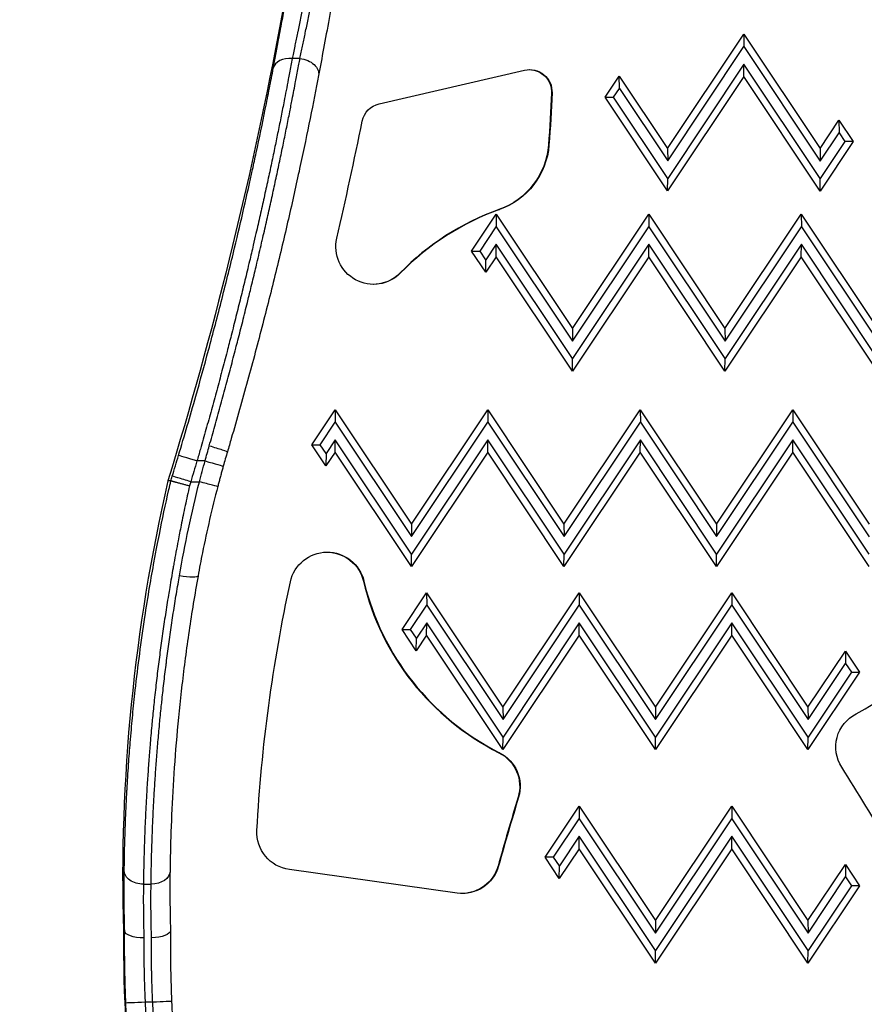
# Model space of a CAD drawing. Units: millimetres. Extents: x 1541 to 6141, y -529 to 1204.
# Drawn here: x 1746 to 1857, y 421 to 550 of the extents above; entities that cross this region are included whole.
import ezdxf

# ---------------------------------------------------------------- set-up
doc = ezdxf.new("R2010")
doc.units = ezdxf.units.MM
doc.header["$MEASUREMENT"] = 0
doc.styles.get("Standard").update_dxf_attribs({"font": 'arial.ttf'})
doc.dimstyles.get("Standard").update_dxf_attribs({"dimtxt": 0.18, "dimasz": 0.18, "dimexe": 0.18, "dimexo": 0.0625, "dimgap": 0.09, "dimtad": 0, "dimtih": 1, "dimtoh": 1, "dimdec": 4, "dimzin": 0, "dimdsep": 46, "dimtxsty": 'Standard', "dimcen": 0.09, "dimadec": 0, "dimazin": 0, "dimtfac": 1, "dimtdec": 4, "dimtofl": 0, "dimtmove": 0, "dimatfit": 3, "dimfxl": 1, "dimtolj": 1, "dimtzin": 0, "dimarcsym": 0})

# ---------------------------------------------------------------- blocks, each defined once
blk = doc.blocks.new('*D4')
at = {"color": 0, "lineweight": -2, "ltscale": 4, "transparency": 16777216}
for p, q in [((1689.74, 681.17), (1659.56, 681.17)), ((1659.74, 631.17), (1659.74, -462.86)), ((1689.74, -512.86), (1659.56, -512.86))]:
    blk.add_line(p, q, dxfattribs=at)
at = {"color": 0, "ltscale": 4, "transparency": 16777216}
for points in [[(1651.41, 631.17), (1668.08, 631.17), (1659.74, 681.17)], [(1651.41, -462.86), (1668.08, -462.86), (1659.74, -512.86)]]:
    blk.add_solid(points, dxfattribs=at)
at = {"layer": 'Defpoints', "color": 0, "ltscale": 4, "transparency": 16777216}
for p in [(1849.32, 681.17), (1659.74, -512.86), (1897.25, -512.86)]:
    blk.add_point(p, dxfattribs=at)
at = {"color": 0, "ltscale": 4, "transparency": 16777216, "insert": (1593.9, 84.16), "char_height": 80, "attachment_point": 5, "rotation": 90}
blk.add_mtext('\\A1;{\\fArial|b0|i0|c162|p34;120}', dxfattribs=at)
blk = doc.blocks.new('*D5')
at = {"color": 0, "lineweight": -2, "ltscale": 4, "transparency": 16777216}
for p, q in [((1751.07, 716.72), (1751.07, 746.9)), ((2301.06, 746.72), (1801.07, 746.72)), ((2351.06, 716.72), (2351.06, 746.9))]:
    blk.add_line(p, q, dxfattribs=at)
at = {"color": 0, "ltscale": 4, "transparency": 16777216}
for points in [[(1801.07, 755.05), (1801.07, 738.38), (1751.07, 746.72)], [(2301.06, 755.05), (2301.06, 738.38), (2351.06, 746.72)]]:
    blk.add_solid(points, dxfattribs=at)
at = {"layer": 'Defpoints', "color": 0, "ltscale": 4, "transparency": 16777216}
for p in [(1751.07, 746.72), (1751.07, 84.41), (2351.06, 84.41)]:
    blk.add_point(p, dxfattribs=at)
at = {"color": 0, "ltscale": 4, "transparency": 16777216, "insert": (2051.07, 812.56), "char_height": 80, "attachment_point": 5}
blk.add_mtext('\\A1;{\\fArial|b0|i0|c162|p34;60}', dxfattribs=at)

msp = doc.modelspace()

# ---------------------------------------------------------------- linework, layer by layer
at = {"ltscale": 4}
for p, q in [((1831.29136, 533.18989), (1841.29394, 548.18792)), ((1841.29394, 548.18792), (1851.29063, 533.18596)), ((1841.29394, 548.18792), (1841.31501, 546.54753)), ((1831.31243, 531.5495), (1841.31501, 546.54753)), ((1841.31501, 546.54753), (1851.31169, 531.54557)), ((1783.09908, 544.98465), (1782.07968, 544.98485)), ((1841.31456, 544.25429), (1831.31198, 529.25626)), ((1841.29285, 542.6139), (1841.31456, 544.25429)), ((1851.31124, 529.25233), (1841.31456, 544.25429)), ((1793.48957, 539.06305), (1812.55105, 543.458)), ((1823.09998, 539.90698), (1824.95846, 542.69363)), ((1824.95846, 542.69363), (1831.29136, 533.18989)), ((1824.97953, 541.05323), (1824.95846, 542.69363)), ((1841.29285, 542.6139), (1831.29027, 527.61587)), ((1851.28953, 527.61194), (1841.29285, 542.6139)), ((1816.15128, 540.47258), (1816.08711, 540.47258)), ((1831.29027, 527.61587), (1823.09998, 539.90698)), ((1823.09998, 539.90698), (1824.21492, 539.90676)), ((1824.21492, 539.90676), (1824.97953, 541.05323)), ((1831.31198, 529.25626), (1824.21492, 539.90676)), ((1824.97953, 541.05323), (1831.31243, 531.5495)), ((1851.29063, 533.18596), (1853.76993, 536.90347)), ((1853.76993, 536.90347), (1855.62732, 534.11609)), ((1853.76993, 536.90347), (1853.791, 535.26307)), ((1851.31169, 531.54557), (1853.791, 535.26307)), ((1853.791, 535.26307), (1854.55516, 534.1163)), ((1815.68702, 533.65788), (1815.75118, 533.65788)), ((1855.62732, 534.11609), (1851.28953, 527.61194)), ((1854.55516, 534.1163), (1851.31124, 529.25233)), ((1855.62732, 534.11609), (1854.55516, 534.1163)), ((1831.29136, 533.18989), (1831.31243, 531.5495)), ((1851.29063, 533.18596), (1851.31169, 531.54557)), ((1831.29027, 527.61587), (1831.31198, 529.25626)), ((1851.28953, 527.61194), (1851.31124, 529.25233)), ((1805.60271, 519.73578), (1808.82559, 524.56823)), ((1808.82559, 524.56823), (1818.82228, 509.56627)), ((1808.82559, 524.56823), (1808.84666, 522.92784)), ((1809.1968, 525.17228), (1809.26096, 525.17228)), ((1818.82228, 509.56627), (1828.82486, 524.5643)), ((1828.82486, 524.5643), (1838.82155, 509.56234)), ((1828.82486, 524.5643), (1828.84593, 522.92391)), ((1838.82155, 509.56234), (1848.82413, 524.56037)), ((1848.82413, 524.56037), (1858.82082, 509.55841)), ((1848.82413, 524.56037), (1848.8452, 522.91998)), ((1806.71765, 519.73556), (1808.84666, 522.92784)), ((1808.84666, 522.92784), (1818.84335, 507.92587)), ((1818.84335, 507.92587), (1828.84593, 522.92391)), ((1828.84593, 522.92391), (1838.84261, 507.92194)), ((1838.84261, 507.92194), (1848.8452, 522.91998)), ((1848.8452, 522.91998), (1858.84188, 507.91801)), ((1808.84621, 520.6346), (1807.48181, 518.58879)), ((1808.8245, 518.99421), (1808.84621, 520.6346)), ((1818.8429, 505.63264), (1808.84621, 520.6346)), ((1828.84548, 520.63067), (1818.8429, 505.63264)), ((1828.82377, 518.99028), (1828.84548, 520.63067)), ((1838.84216, 505.62871), (1828.84548, 520.63067)), ((1848.84474, 520.62674), (1838.84216, 505.62871)), ((1848.82303, 518.98635), (1848.84474, 520.62674)), ((1858.84143, 505.62478), (1848.84474, 520.62674)), ((1807.4601, 516.9484), (1805.60271, 519.73578)), ((1805.60271, 519.73578), (1806.71765, 519.73556)), ((1807.48181, 518.58879), (1806.71765, 519.73556)), ((1808.8245, 518.99421), (1807.4601, 516.9484)), ((1807.4601, 516.9484), (1807.48181, 518.58879)), ((1818.82119, 503.99224), (1808.8245, 518.99421)), ((1828.82377, 518.99028), (1818.82119, 503.99224)), ((1838.82045, 503.98831), (1828.82377, 518.99028)), ((1848.82303, 518.98635), (1838.82045, 503.98831)), ((1858.81972, 503.98438), (1848.82303, 518.98635)), ((1796.2325, 516.85975), (1796.29666, 516.85975)), ((1818.82228, 509.56627), (1818.84335, 507.92587)), ((1838.82155, 509.56234), (1838.84261, 507.92194)), ((1818.82119, 503.99224), (1818.8429, 505.63264)), ((1838.82045, 503.98831), (1838.84216, 505.62871)), ((1784.65394, 494.33352), (1787.71459, 498.9227)), ((1787.71459, 498.9227), (1797.71127, 483.92074)), ((1787.71459, 498.9227), (1787.73565, 497.28231)), ((1797.71127, 483.92074), (1807.71385, 498.91877)), ((1807.71385, 498.91877), (1817.71054, 483.91681)), ((1807.71385, 498.91877), (1807.73492, 497.27838)), ((1817.71054, 483.91681), (1827.71312, 498.91484)), ((1827.71312, 498.91484), (1837.70981, 483.91288)), ((1827.71312, 498.91484), (1827.73419, 497.27445)), ((1837.70981, 483.91288), (1847.71239, 498.91091)), ((1847.71239, 498.91091), (1857.70907, 483.90895)), ((1847.71239, 498.91091), (1847.73345, 497.27052)), ((1785.76888, 494.3333), (1787.73565, 497.28231)), ((1787.73565, 497.28231), (1797.73234, 482.28035)), ((1797.73234, 482.28035), (1807.73492, 497.27838)), ((1807.73492, 497.27838), (1817.7316, 482.27642)), ((1817.7316, 482.27642), (1827.73419, 497.27445)), ((1827.73419, 497.27445), (1837.73087, 482.27249)), ((1837.73087, 482.27249), (1847.73345, 497.27052)), ((1847.73345, 497.27052), (1857.73014, 482.26856)), ((1787.7352, 494.98907), (1786.53304, 493.18653)), ((1787.71349, 493.34868), (1787.7352, 494.98907)), ((1797.73189, 479.98711), (1787.7352, 494.98907)), ((1807.73447, 494.98514), (1797.73189, 479.98711)), ((1807.71276, 493.34475), (1807.73447, 494.98514)), ((1817.73115, 479.98318), (1807.73447, 494.98514)), ((1827.73374, 494.98121), (1817.73115, 479.98318)), ((1827.71203, 493.34082), (1827.73374, 494.98121)), ((1837.73042, 479.97925), (1827.73374, 494.98121)), ((1847.733, 494.97728), (1837.73042, 479.97925)), ((1847.71129, 493.33689), (1847.733, 494.97728)), ((1857.72969, 479.97532), (1847.733, 494.97728)), ((1786.51133, 491.54614), (1784.65394, 494.33352)), ((1784.65394, 494.33352), (1785.76888, 494.3333)), ((1786.53304, 493.18653), (1785.76888, 494.3333)), ((1770.6634, 492.1954), (1769.60248, 492.1956)), ((1787.71349, 493.34868), (1786.51133, 491.54614)), ((1786.53304, 493.18653), (1786.51133, 491.54614)), ((1797.71018, 478.34672), (1787.71349, 493.34868)), ((1807.71276, 493.34475), (1797.71018, 478.34672)), ((1817.70944, 478.34279), (1807.71276, 493.34475)), ((1827.71203, 493.34082), (1817.70944, 478.34279)), ((1837.70871, 478.33886), (1827.71203, 493.34082)), ((1847.71129, 493.33689), (1837.70871, 478.33886)), ((1857.70798, 478.33493), (1847.71129, 493.33689)), ((1766.17921, 489.58315), (1765.79339, 489.58315)), ((1766.17922, 489.58315), (1766.17921, 489.58315)), ((1768.7815, 489.47538), (1769.92705, 489.47516)), ((1797.71127, 483.92074), (1797.73234, 482.28035)), ((1817.71054, 483.91681), (1817.7316, 482.27642)), ((1837.70981, 483.91288), (1837.73087, 482.27249)), ((1797.71018, 478.34672), (1797.73189, 479.98711)), ((1817.70944, 478.34279), (1817.73115, 479.98318)), ((1837.70871, 478.33886), (1837.73042, 479.97925)), ((1791.42349, 476.43982), (1791.48765, 476.43982)), ((1796.48654, 470.08789), (1799.70943, 474.92035)), ((1799.70943, 474.92035), (1809.70612, 459.91838)), ((1799.70943, 474.92035), (1799.7305, 473.27995)), ((1809.70612, 459.91838), (1819.7087, 474.91642)), ((1819.7087, 474.91642), (1829.70538, 459.91445)), ((1819.7087, 474.91642), (1819.72976, 473.27602)), ((1829.70538, 459.91445), (1839.70797, 474.91249)), ((1839.70797, 474.91249), (1849.70465, 459.91052)), ((1839.70797, 474.91249), (1839.72903, 473.27209)), ((1797.60148, 470.08768), (1799.7305, 473.27995)), ((1799.7305, 473.27995), (1809.72718, 458.27799)), ((1809.72718, 458.27799), (1819.72976, 473.27602)), ((1819.72976, 473.27602), (1829.72645, 458.27406)), ((1829.72645, 458.27406), (1839.72903, 473.27209)), ((1839.72903, 473.27209), (1849.72572, 458.27013)), ((1799.73004, 470.98672), (1798.36564, 468.94091)), ((1799.70833, 469.34632), (1799.73004, 470.98672)), ((1809.72673, 455.98475), (1799.73004, 470.98672)), ((1819.72931, 470.98279), (1809.72673, 455.98475)), ((1819.7076, 469.34239), (1819.72931, 470.98279)), ((1829.726, 455.98082), (1819.72931, 470.98279)), ((1839.72858, 470.97886), (1829.726, 455.98082)), ((1839.70687, 469.33846), (1839.72858, 470.97886)), ((1849.72527, 455.97689), (1839.72858, 470.97886)), ((1798.34393, 467.30052), (1796.48654, 470.08789)), ((1796.48654, 470.08789), (1797.60148, 470.08768)), ((1798.36564, 468.94091), (1797.60148, 470.08768)), ((1799.70833, 469.34632), (1798.34393, 467.30052)), ((1798.34393, 467.30052), (1798.36564, 468.94091)), ((1809.70502, 454.34436), (1799.70833, 469.34632)), ((1819.7076, 469.34239), (1809.70502, 454.34436)), ((1829.70429, 454.34043), (1819.7076, 469.34239)), ((1839.70687, 469.33846), (1829.70429, 454.34043)), ((1849.70356, 454.3365), (1839.70687, 469.33846)), ((1849.70465, 459.91052), (1854.61252, 467.26946)), ((1854.61252, 467.26946), (1856.46991, 464.48208)), ((1854.61252, 467.26946), (1854.63359, 465.62907)), ((1849.72572, 458.27013), (1854.63359, 465.62907)), ((1854.63359, 465.62907), (1855.39774, 464.4823)), ((1856.46991, 464.48208), (1849.70356, 454.3365)), ((1855.39774, 464.4823), (1849.72527, 455.97689)), ((1855.39774, 464.4823), (1856.46991, 464.48208)), ((1809.70612, 459.91838), (1809.72718, 458.27799)), ((1829.70538, 459.91445), (1829.72645, 458.27406)), ((1849.70465, 459.91052), (1849.72572, 458.27013)), ((1809.70502, 454.34436), (1809.72673, 455.98475)), ((1829.70429, 454.34043), (1829.726, 455.98082)), ((1849.70356, 454.3365), (1849.72527, 455.97689)), ((1809.26217, 453.92771), (1809.198, 453.92771)), ((1811.7011, 448.08333), (1811.76527, 448.08333)), ((1815.2429, 440.22858), (1819.7032, 446.91642)), ((1819.7032, 446.91642), (1829.69988, 431.91445)), ((1819.7032, 446.91642), (1819.72426, 445.27602)), ((1829.69988, 431.91445), (1839.70246, 446.91249)), ((1839.70246, 446.91249), (1849.69915, 431.91052)), ((1839.70246, 446.91249), (1839.72353, 445.2721)), ((1816.35785, 440.22836), (1819.72426, 445.27602)), ((1819.72426, 445.27602), (1829.72095, 430.27406)), ((1829.72095, 430.27406), (1839.72353, 445.2721)), ((1839.72353, 445.2721), (1849.72022, 430.27013)), ((1819.72381, 442.98279), (1817.122, 439.0816)), ((1819.7021, 441.3424), (1819.72381, 442.98279)), ((1829.7205, 427.98082), (1819.72381, 442.98279)), ((1839.72308, 442.97886), (1829.7205, 427.98082)), ((1839.70137, 441.33847), (1839.72308, 442.97886)), ((1849.71977, 427.97689), (1839.72308, 442.97886)), ((1819.7021, 441.3424), (1817.10029, 437.4412)), ((1829.69879, 426.34043), (1819.7021, 441.3424)), ((1839.70137, 441.33847), (1829.69879, 426.34043)), ((1849.69806, 426.3365), (1839.70137, 441.33847)), ((1817.10029, 437.4412), (1815.2429, 440.22858)), ((1816.35785, 440.22836), (1815.2429, 440.22858)), ((1817.122, 439.0816), (1816.35785, 440.22836)), ((1849.69915, 431.91052), (1854.60702, 439.26946)), ((1854.60702, 439.26946), (1856.46441, 436.48208)), ((1854.60702, 439.26946), (1854.62808, 437.62907)), ((1803.69298, 435.51004), (1781.71531, 438.59529)), ((1809.07501, 439.0722), (1809.13918, 439.0722)), ((1817.10029, 437.4412), (1817.122, 439.0816)), ((1762.5829, 436.68483), (1763.58287, 436.68464)), ((1849.72022, 430.27013), (1854.62808, 437.62907)), ((1854.62808, 437.62907), (1855.39224, 436.4823)), ((1856.46441, 436.48208), (1849.69806, 426.3365)), ((1855.39224, 436.4823), (1849.71977, 427.97689)), ((1856.46441, 436.48208), (1855.39224, 436.4823)), ((1829.69988, 431.91445), (1829.72095, 430.27406)), ((1849.69915, 431.91052), (1849.72022, 430.27013)), ((1760.12457, 430.56414), (1759.96327, 430.56414)), ((1829.69879, 426.34043), (1829.7205, 427.98082)), ((1849.69806, 426.3365), (1849.71977, 427.97689)), ((1763.80214, 421.19901), (1762.80125, 421.19921))]:
    msp.add_line(p, q, dxfattribs=at)
at = {"ltscale": 4, "extrusion": (0, 0, -1)}
for centre, major_axis, ratio, start_param, end_param in [((1236.79001, 651.40516), (0, -553.21914), 0.999963404, -1.491944913, -1.273945978), ((1783.08354, 543.22492), (2.45624, -0.46572), 0.698203925, -1.696144824, 0), ((1813.21196, 540.59138), (0, 2.94183), 0.999963404, -0.226598855, 1.611190372), ((1813.14779, 540.59138), (0, 2.94183), 0.999963404, 0.01090601, 1.611190372), ((1629.2215, 548.02522), (0, -187.02502), 0.999963404, -1.530402282, -1.493900143), ((1629.28566, 548.02522), (0, -187.02502), 0.999963404, -1.530402282, -1.493900143), ((1794.15047, 536.19642), (0, 2.94183), 0.999963404, -1.370490345, -0.226598855), ((1805.91026, 534.41119), (0, -9.80609), 0.999963404, -1.493900143, -0.341780054), ((1805.97442, 534.41119), (0, -9.80609), 0.999963404, -1.493900143, -0.341780054), ((1792.7576, 520.30743), (0, -4.94089), 0.999963404, -0.798495029, 1.796682352), ((1792.69343, 520.30743), (0, -4.94089), 0.999963404, -0.798495029, -0.006493404), ((1801.01881, 483.81185), (18.92893, 70.11716), 0.433602878, -1.568287209, -1.539752616), ((1771.19659, 494.12533), (2.39831, -0.70575), 0.027954228, -1.570102265, 0.008209943), ((1237.19724, 651.40516), (0, -555.71914), 0.999963404, -1.280232109, -1.275119056), ((1919.89864, 450.33597), (0, 155), 0.999963404, -1.315521985, -1.297340148), ((1770.64201, 492.1954), (2.40711, -0.67513), 0.00231041, -1.562558946, 0), ((1757.48848, 492.59934), (-22.83897, -77.46414), 0.145064411, -1.573238193, -1.566034361), ((1786.68058, 475.29841), (0, 4.94089), 0.999963404, -1.357413099, 1.337676678), ((1786.61642, 475.29841), (0, 4.94089), 0.999963404, 0.006493404, 1.337676678), ((1767.28243, 477.55166), (2.46055, -0.44235), 0.160498846, -0.008532959, 1.533412853), ((1983.81773, 432.58079), (0, 206.66023), 0.999963404, -1.516690525, -1.357413099), ((1858.29812, 454.66316), (0, 4.94089), 0.999963404, -2.136912447, -0.481083078), ((1806.97275, 449.51632), (0, -4.94089), 0.999963404, -2.674389284, -1.276541934), ((1807.03692, 449.51632), (0, -4.94089), 0.999963404, -2.674389284, -1.276541934), ((1782.40232, 443.48958), (0, -4.94227), 0.999963404, 0.13946465, 1.624902129), ((1762.56805, 438.44456), (-2.4998, 0.03169), 0.703835598, -1.585656677, -0.012043532), ((1763.56802, 438.44436), (2.4998, -0.03173), 0.703835467, -0.000000001, 1.555923637), ((1804.37999, 440.40433), (0, -4.94227), 0.999963404, -1.297884036, 0.13946465), ((1804.31583, 440.40433), (0, -4.94227), 0.999963404, -1.297884036, -0.00649159), ((1760.12605, 430.51502), (0.00148, -0.04912), 0.011922219, -3.14123224, -2.616003733), ((1762.62496, 430.5938), (2.50036, 0.02078), 0.383445651, 1.566196014, 3.125419803), ((1763.62489, 430.60563), (2.50036, 0.02067), 0.383935125, -0.00216444, 1.56611433), ((1766.12457, 430.58413), (-0.00039, -0.05107), 0.012222973, -2.8018885, -2.619188835), ((1762.77986, 421.19921), (-2.49771, -0.1069), 0.000365821, -1.579343753, -0.008547426), ((1953.82151, 429.37599), (0, 193.72354), 0.999963404, -1.825524136, -1.613569729), ((1763.78076, 421.19901), (2.49769, 0.10746), 0.000367753, 0, 1.562248983), ((1953.8429, 429.37599), (0, 190.22354), 0.999963404, -1.825524136, -1.613795761)]:
    msp.add_ellipse(centre, major_axis=major_axis, ratio=ratio, start_param=start_param, end_param=end_param, dxfattribs=at)
at = {"ltscale": 4}
for centre, major_axis, ratio, start_param, end_param in [((1782.06415, 543.22512), (-2.45607, 0.4666), 0.698180831, -1.445198417, -0.011721501), ((1188.89005, 659.0861), (0, 614.68983), 0.999963404, -1.796682352, -1.771102309), ((1820.59721, 493.12416), (0, 34.0156), 0.999963404, 0.341780054, 0.798495029), ((1820.66137, 493.12416), (0, 34.0156), 0.999963404, 0.341780054, 0.798495029), ((1801.80027, 483.30799), (-18.31642, -65.59308), 0.439054174, -1.60240826, -1.573395299), ((1237.17585, 651.40516), (0, 553.21914), 0.999963404, -1.866473597, -1.861360544), ((1769.58109, 492.1956), (-2.39521, 0.71621), 0.002450988, -1.578992978, -0.008196652), ((1991.55634, 437.48229), (0, -231.70485), 0.999963404, -1.797594389, -1.540934272), ((1755.2528, 493.38935), (22.68793, 74.38556), 0.148667943, -1.576621181, -1.568276204), ((1768.76011, 489.47538), (-2.39152, 0.72845), 0.002492865, -1.57898034, -0.008184013), ((1769.90566, 489.47516), (2.41899, -0.63126), 0.002160268, -0.008278023, 1.562518304), ((1824.51777, 484.2979), (0, -34.0156), 0.999963404, -1.337676678, -0.46720337), ((1824.58193, 484.2979), (0, -34.0156), 0.999963404, -1.337676678, -0.46720337), ((1840.27207, 489.19786), (0, 34.0156), 0.999963404, -2.660509575, -2.032285257), ((1675.23658, 336.77199), (0, 212.80288), 0.999963404, -1.111152361, -0.998529502), ((2232.57994, 320.53051), (0, -439.79732), 0.999963404, -1.86505072, -1.843708618), ((2232.6441, 320.53051), (0, -439.79732), 0.999963404, -1.86505072, -1.843708618), ((1953.67607, 429.37599), (0, -193.72354), 0.999963404, -1.576929563, -1.316068518), ((1768.90297, 421.37359), (0.88106, -23.82218), 0.110991434, -1.973082815, -1.91912694), ((1953.8429, 429.37599), (0, -191.22354), 0.999963404, -1.528022925, -1.316068518)]:
    msp.add_ellipse(centre, major_axis=major_axis, ratio=ratio, start_param=start_param, end_param=end_param, dxfattribs=at)
for points, knots in [([(1779.61206, 543.71179), (1779.72027, 544.28147), (1779.83303, 544.87754), (1779.94992, 545.49912), (1780.06681, 546.1207), (1780.18668, 546.76166), (1780.30916, 547.42132), (1780.48163, 548.35017), (1780.65925, 549.31584), (1780.84149, 550.31872), (1780.9181, 550.74029), (1780.99552, 551.16844), (1781.07372, 551.6032), (1781.1586, 552.07507), (1781.24463, 552.55609), (1781.33089, 553.04136), (1781.3789, 553.31145), (1781.42698, 553.58285), (1781.47498, 553.85473), (1781.60922, 554.61508), (1781.74336, 555.38218), (1781.87728, 556.15594), (1782.12925, 557.61173), (1782.38043, 559.09088), (1782.63047, 560.59446), (1782.64622, 560.68917), (1782.66197, 560.78398), (1782.67771, 560.87889)], [0, 0, 0, 0, 0.00243243179, 0.00243243179, 0.00243243179, 0.00486486358, 0.00486486358, 0.00486486358, 0.00828994357, 0.00828994357, 0.00828994357, 0.00972972715, 0.00972972715, 0.00972972715, 0.01129240778, 0.01129240778, 0.01129240778, 0.01216215894, 0.01216215894, 0.01216215894, 0.01459459073, 0.01459459073, 0.01459459073, 0.01917116536, 0.01917116536, 0.01917116536, 0.0194594543, 0.0194594543, 0.0194594543, 0.0194594543]), ([(1785.16531, 560.4698), (1785.10294, 560.13211), (1785.04049, 559.79576), (1784.91482, 559.12241), (1784.85159, 558.78542), (1784.72475, 558.11295), (1784.66115, 557.77747), (1784.53367, 557.10843), (1784.46979, 556.77489), (1784.39112, 556.36618), (1784.37639, 556.28975), (1784.29439, 555.86469), (1784.22705, 555.51749), (1784.09583, 554.84429), (1784.03195, 554.51814), (1783.96449, 554.17529), (1783.96093, 554.15723), (1783.91586, 553.92831), (1783.87428, 553.71774), (1783.79121, 553.29836), (1783.74972, 553.08954), (1783.66698, 552.67429), (1783.62572, 552.46785), (1783.5744, 552.21175), (1783.56412, 552.16047), (1783.49072, 551.79478), (1783.42809, 551.48407), (1783.30351, 550.86864), (1783.24157, 550.56394), (1783.11873, 549.96196), (1783.05782, 549.66468), (1782.93725, 549.07834), (1782.87758, 548.78925), (1782.80686, 548.4478), (1782.79525, 548.39179), (1782.72647, 548.0602), (1782.66983, 547.78807), (1782.55818, 547.25329), (1782.50317, 546.99058), (1782.43953, 546.68758), (1782.43032, 546.64374), (1782.35857, 546.30243), (1782.29716, 546.01128), (1782.18356, 545.47421), (1782.13112, 545.22691), (1782.07968, 544.98485)], [0, 0, 0, 0, 0.00101568802, 0.00101568802, 0.0020415652, 0.0020415652, 0.00307117866, 0.00307117866, 0.00410314, 0.00410314, 0.00434079712, 0.00434079712, 0.00542599641, 0.00542599641, 0.00645402627, 0.00645402627, 0.00651119569, 0.00651119569, 0.00717894767, 0.00717894767, 0.00784615021, 0.00784615021, 0.0085139406, 0.0085139406, 0.00868159425, 0.00868159425, 0.00971218944, 0.00971218944, 0.01074809476, 0.01074809476, 0.01178457173, 0.01178457173, 0.01281879898, 0.01281879898, 0.01302239137, 0.01302239137, 0.01402720455, 0.01402720455, 0.0150237409, 0.0150237409, 0.01519278994, 0.01519278994, 0.01634300346, 0.01634300346, 0.0173631885, 0.0173631885, 0.0173631885, 0.0173631885]), ([(1783.09908, 544.98465), (1783.15682, 545.2569), (1783.21583, 545.53579), (1783.3297, 546.07558), (1783.38433, 546.33514), (1783.49393, 546.8575), (1783.54862, 547.11889), (1783.65962, 547.65106), (1783.71594, 547.92189), (1783.78243, 548.24268), (1783.79205, 548.28914), (1783.86334, 548.63347), (1783.92562, 548.93544), (1784.0486, 549.53396), (1784.10923, 549.83015), (1784.2315, 550.42978), (1784.29314, 550.73321), (1784.41717, 551.34634), (1784.47956, 551.65601), (1784.55175, 552.01594), (1784.56108, 552.06247), (1784.61123, 552.31282), (1784.6523, 552.51843), (1784.73473, 552.93228), (1784.77609, 553.14053), (1784.85896, 553.55909), (1784.90048, 553.76941), (1784.95237, 554.03306), (1784.96278, 554.08599), (1785.03699, 554.46359), (1785.10075, 554.7896), (1785.2285, 555.44586), (1785.29248, 555.77613), (1785.36317, 556.14288), (1785.36994, 556.17802), (1785.37671, 556.21317), (1785.44386, 556.56187), (1785.51094, 556.91204), (1785.64148, 557.59715), (1785.70495, 557.93193), (1785.83149, 558.60284), (1785.89455, 558.93895), (1786.02002, 559.61112), (1786.08241, 559.94716), (1786.15612, 560.34619), (1786.1675, 560.40787), (1786.17888, 560.4696)], [0, 0, 0, 0, 0.0011625877, 0.0011625877, 0.00219899585, 0.00219899585, 0.00320830305, 0.00320830305, 0.0042260863, 0.0042260863, 0.0043979917, 0.0043979917, 0.00549748962, 0.00549748962, 0.00654770844, 0.00654770844, 0.00759676535, 0.00759676535, 0.00864125152, 0.00864125152, 0.00879598339, 0.00879598339, 0.00947240182, 0.00947240182, 0.01014836572, 0.01014836572, 0.01082506996, 0.01082506996, 0.01099497924, 0.01099497924, 0.01203655069, 0.01203655069, 0.01308312817, 0.01308312817, 0.01319397509, 0.01319397509, 0.01319397509, 0.01429347301, 0.01429347301, 0.01533598851, 0.01533598851, 0.01637421128, 0.01637421128, 0.01740385111, 0.01740385111, 0.01759196679, 0.01759196679, 0.01759196679, 0.01759196679]), ([(1788.62392, 560.06126), (1788.37694, 558.56949), (1788.124, 557.0728), (1787.61807, 554.13649), (1787.36305, 552.68528), (1786.86332, 549.8889), (1786.6166, 548.53262), (1786.14543, 545.97689), (1785.91891, 544.76603), (1785.65103, 543.34659), (1785.59478, 543.04932), (1785.53978, 542.7592)], [0, 0, 0, 0, 4.53623351, 4.53623351, 9.086270747, 9.086270747, 13.64107547, 13.64107547, 18.179131407, 18.179131407, 19.415215639, 19.415215639, 19.415215639, 19.415215639]), ([(1782.07968, 544.98485), (1781.96713, 544.37102), (1781.8516, 543.74747), (1781.6802, 542.83223), (1781.62678, 542.54828), (1781.48037, 541.77376), (1781.38615, 541.27924), (1781.20386, 540.33025), (1781.11615, 539.87681), (1780.90016, 538.76837), (1780.77071, 538.11067), (1780.50541, 536.77652), (1780.3695, 536.09995), (1780.09891, 534.76667), (1779.96447, 534.11057), (1779.67791, 532.72553), (1779.52531, 531.99546), (1779.2135, 530.51937), (1779.05427, 529.77331), (1778.72911, 528.26588), (1778.56317, 527.50447), (1778.22478, 525.96817), (1778.05233, 525.19328), (1777.70113, 523.63158), (1777.52239, 522.84481), (1777.22325, 521.54167), (1777.10486, 521.02931), (1776.82377, 519.82067), (1776.65979, 519.12178), (1776.38782, 517.97285), (1776.28139, 517.52573), (1775.98741, 516.29758), (1775.79864, 515.51652), (1775.51466, 514.35268), (1775.42115, 513.97125), (1775.12676, 512.77586), (1774.92398, 511.96044), (1774.51211, 510.32035), (1774.303, 509.49567), (1773.9105, 507.96268), (1773.72778, 507.25486), (1773.32361, 505.70189), (1773.10139, 504.85621), (1772.6514, 503.1601), (1772.42361, 502.30967), (1771.96283, 500.60565), (1771.72983, 499.75206), (1771.25882, 498.04271), (1771.02083, 497.18695), (1770.54043, 495.47561), (1770.29807, 494.62003), (1769.90381, 493.24096), (1769.75366, 492.71862), (1769.60248, 492.1956)], [0, 0, 0, 0, 0.00261360517, 0.00261360517, 0.0037777736, 0.0037777736, 0.00576775697, 0.00576775697, 0.0075555472, 0.0075555472, 0.01010039161, 0.01010039161, 0.01266743098, 0.01266743098, 0.0151110944, 0.0151110944, 0.01778080111, 0.01778080111, 0.02045873112, 0.02045873112, 0.02314256509, 0.02314256509, 0.0258258252, 0.0258258252, 0.02850310658, 0.02850310658, 0.0302221888, 0.0302221888, 0.03253614793, 0.03253614793, 0.0339999624, 0.0339999624, 0.03654098983, 0.03654098983, 0.037777736, 0.037777736, 0.04041269909, 0.04041269909, 0.04306561092, 0.04306561092, 0.04533328321, 0.04533328321, 0.0480316172, 0.0480316172, 0.05073332254, 0.05073332254, 0.05343336829, 0.05343336829, 0.05612863851, 0.05612863851, 0.05881183091, 0.05881183091, 0.06044437761, 0.06044437761, 0.06044437761, 0.06044437761]), ([(1771.21798, 494.19188), (1771.46242, 495.05117), (1771.704, 495.90827), (1772.18242, 497.62127), (1772.41924, 498.47716), (1772.88807, 500.18733), (1773.12006, 501.04159), (1773.5786, 502.74609), (1773.80515, 503.59633), (1774.25254, 505.29148), (1774.4734, 506.13641), (1774.7824, 507.32996), (1774.87276, 507.68043), (1775.17571, 508.8601), (1775.38614, 509.68749), (1775.80062, 511.33297), (1776.00469, 512.15108), (1776.35765, 513.57993), (1776.50765, 514.19163), (1776.84726, 515.58692), (1777.03596, 516.36967), (1777.30194, 517.48368), (1777.38113, 517.8167), (1777.56534, 518.59463), (1777.66998, 519.03905), (1777.87738, 519.9248), (1777.98014, 520.36612), (1778.13217, 521.02267), (1778.18226, 521.23961), (1778.41569, 522.25333), (1778.59579, 523.04358), (1778.94962, 524.61191), (1779.12332, 525.38995), (1779.4643, 526.93293), (1779.63156, 527.69785), (1779.95945, 529.21292), (1780.12009, 529.96307), (1780.4346, 531.44707), (1780.58849, 532.18095), (1780.80752, 533.23621), (1780.8751, 533.56334), (1781.08592, 534.58863), (1781.2269, 535.28142), (1781.50224, 536.64816), (1781.63663, 537.32221), (1781.87654, 538.53769), (1781.98293, 539.08136), (1782.16507, 540.01988), (1782.24168, 540.41716), (1782.39272, 541.20528), (1782.46714, 541.59612), (1782.5641, 542.10844), (1782.58763, 542.23305), (1782.73206, 542.99939), (1782.84996, 543.6317), (1783.01005, 544.49918), (1783.05479, 544.74268), (1783.09908, 544.98465)], [0, 0, 0, 0, 0.00264423293, 0.00264423293, 0.00529841138, 0.00529841138, 0.00796132674, 0.00796132674, 0.01062557145, 0.01062557145, 0.01328710977, 0.01328710977, 0.01439525832, 0.01439525832, 0.01702120801, 0.01702120801, 0.01963168208, 0.01963168208, 0.02159288747, 0.02159288747, 0.02411457621, 0.02411457621, 0.02519170205, 0.02519170205, 0.02663369719, 0.02663369719, 0.02807600395, 0.02807600395, 0.02879051663, 0.02879051663, 0.03142472946, 0.03142472946, 0.03406605142, 0.03406605142, 0.03671157637, 0.03671157637, 0.03935570939, 0.03935570939, 0.04199308757, 0.04199308757, 0.04318577495, 0.04318577495, 0.04574826258, 0.04574826258, 0.04829224471, 0.04829224471, 0.0503834041, 0.0503834041, 0.05193414224, 0.05193414224, 0.05348264832, 0.05348264832, 0.05398221868, 0.05398221868, 0.05656451735, 0.05656451735, 0.05758103326, 0.05758103326, 0.05758103326, 0.05758103326]), ([(1767.18597, 492.91184), (1767.96564, 495.51928), (1768.71802, 498.10958), (1770.01512, 502.7057), (1770.56985, 504.7181), (1771.72117, 508.99366), (1772.31316, 511.25361), (1773.17143, 514.62151), (1773.45257, 515.74047), (1774.00502, 517.97073), (1774.27445, 519.07442), (1774.96503, 521.94358), (1775.37492, 523.68839), (1776.16161, 527.11507), (1776.53827, 528.79664), (1777.05828, 531.17294), (1777.21484, 531.89617), (1777.79006, 534.58177), (1778.18798, 536.49779), (1778.75088, 539.28752), (1778.93224, 540.2004), (1779.28167, 541.98527), (1779.44995, 542.85832), (1779.61206, 543.71179)], [0, 0, 0, 0, 0.00805147239, 0.00805147239, 0.01438182001, 0.01438182001, 0.02157273001, 0.02157273001, 0.02516818501, 0.02516818501, 0.02876364001, 0.02876364001, 0.03463502629, 0.03463502629, 0.04053026273, 0.04053026273, 0.04314546002, 0.04314546002, 0.05033637002, 0.05033637002, 0.05393182502, 0.05393182502, 0.05752728002, 0.05752728002, 0.05752728002, 0.05752728002]), ([(1785.53978, 542.7592), (1785.20086, 540.97176), (1784.83401, 539.09328), (1784.03954, 535.15784), (1783.60995, 533.09305), (1782.69276, 528.82786), (1782.20362, 526.62091), (1781.16793, 522.09757), (1780.6199, 519.7751), (1779.46632, 515.03824), (1778.85873, 512.61678), (1777.58977, 507.71249), (1776.92644, 505.22296), (1775.54888, 500.20377), (1774.83244, 497.66726), (1773.93005, 494.56204), (1773.76298, 493.99074), (1773.59491, 493.41958)], [0, 0, 0, 0, 7.604021947, 7.604021947, 15.321632999, 15.321632999, 23.069057952, 23.069057952, 30.839660859, 30.839660859, 38.666439896, 38.666439896, 46.534488121, 46.534488121, 54.46094901, 54.46094901, 56.247770296, 56.247770296, 56.247770296, 56.247770296]), ([(1773.04912, 491.52027), (1772.9992, 491.34229), (1772.94961, 491.16422), (1772.85107, 490.80789), (1772.80212, 490.62964), (1772.70487, 490.27297), (1772.65658, 490.09454), (1772.56063, 489.73751), (1772.51298, 489.55891), (1772.41833, 489.20153), (1772.37133, 489.02276), (1772.32465, 488.8439)], [4.43912929317, 4.43912929317, 4.43912929317, 4.43912929317, 4.44276566055, 4.44276566055, 4.44640202794, 4.44640202794, 4.45003839533, 4.45003839533, 4.45367476271, 4.45367476271, 4.4573111301, 4.4573111301, 4.4573111301, 4.4573111301]), ([(1760.06817, 438.45505), (1760.08188, 439.54489), (1760.10306, 440.66211), (1760.16267, 442.94901), (1760.20107, 444.11862), (1760.29742, 446.50708), (1760.3553, 447.72577), (1760.43449, 449.15611), (1760.44503, 449.34254), (1760.51733, 450.59613), (1760.58699, 451.68152), (1760.73266, 453.72793), (1760.80624, 454.68377), (1760.93457, 456.22691), (1760.9848, 456.80609), (1761.08169, 457.87729), (1761.12758, 458.36813), (1761.27966, 459.94187), (1761.39224, 461.03031), (1761.68764, 463.7049), (1761.87952, 465.29846), (1762.29785, 468.49585), (1762.5239, 470.09936), (1762.9639, 473.00237), (1763.17085, 474.29687), (1763.58404, 476.7494), (1763.78751, 477.90563), (1764.11628, 479.69516), (1764.23444, 480.32415), (1764.45888, 481.49277), (1764.56442, 482.03219), (1765.0629, 484.534), (1765.47968, 486.49653), (1766.00715, 488.8335), (1766.0927, 489.20833), (1766.17922, 489.58315)], [0, 0, 0, 0, 0.00451462078, 0.00451462078, 0.00902340145, 0.00902340145, 0.01351848018, 0.01351848018, 0.01418978888, 0.01418978888, 0.01801864013, 0.01801864013, 0.02128468332, 0.02128468332, 0.02321591264, 0.02321591264, 0.02483213054, 0.02483213054, 0.02837957776, 0.02837957776, 0.03349305099, 0.03349305099, 0.03854889372, 0.03854889372, 0.04256936664, 0.04256936664, 0.04611681386, 0.04611681386, 0.04802847996, 0.04802847996, 0.04966426108, 0.04966426108, 0.05562111914, 0.05562111914, 0.05675915552, 0.05675915552, 0.05675915552, 0.05675915552]), ([(1768.61688, 488.91737), (1768.54809, 488.93579), (1768.47917, 488.95426), (1768.41045, 488.97269), (1768.34075, 488.99138), (1768.27127, 489.01003), (1768.20233, 489.02855), (1768.13275, 489.04725), (1768.06373, 489.06581), (1767.9956, 489.08415), (1767.92624, 489.10282), (1767.85781, 489.12125), (1767.79061, 489.13938), (1767.75598, 489.14872), (1767.72167, 489.15798), (1767.68773, 489.16714), (1767.6237, 489.18443), (1767.56056, 489.20149), (1767.49864, 489.21825), (1767.43681, 489.23498), (1767.3762, 489.2514), (1767.31711, 489.26743), (1767.30056, 489.27191), (1767.28413, 489.27637), (1767.26782, 489.2808), (1767.2143, 489.29532), (1767.16246, 489.30941), (1767.11229, 489.32306), (1767.06162, 489.33684), (1767.01265, 489.35018), (1766.96535, 489.36308), (1766.94326, 489.36911), (1766.92154, 489.37504), (1766.90018, 489.38088), (1766.86322, 489.39097), (1766.82725, 489.40081), (1766.79248, 489.41034), (1766.75699, 489.42006), (1766.72276, 489.42945), (1766.68996, 489.43846), (1766.65717, 489.44747), (1766.62581, 489.45611), (1766.59604, 489.46432), (1766.56028, 489.47418), (1766.52673, 489.48346), (1766.49535, 489.49216), (1766.46401, 489.50085), (1766.43484, 489.50897), (1766.40785, 489.51651), (1766.3948, 489.52015), (1766.38227, 489.52366), (1766.37025, 489.52703), (1766.34858, 489.53311), (1766.32863, 489.53874), (1766.3105, 489.54388), (1766.29227, 489.54905), (1766.27589, 489.55372), (1766.26143, 489.55788), (1766.24927, 489.56138), (1766.23846, 489.56452), (1766.22902, 489.5673), (1766.21714, 489.57079), (1766.20738, 489.57371), (1766.19972, 489.57607), (1766.19209, 489.57843), (1766.18656, 489.58022), (1766.18317, 489.58145), (1766.18083, 489.58229), (1766.17951, 489.58286), (1766.17922, 489.58315)], [-0.000038501526, -0.000038501526, -0.000038501526, -0.000038501526, 0.000175138628, 0.000175138628, 0.000175138628, 0.000391806507, 0.000391806507, 0.000391806507, 0.000610492606, 0.000610492606, 0.000610492606, 0.000833099906, 0.000833099906, 0.000833099906, 0.000947841639, 0.000947841639, 0.000947841639, 0.001164304967, 0.001164304967, 0.001164304967, 0.001380467939, 0.001380467939, 0.001380467939, 0.001441013221, 0.001441013221, 0.001441013221, 0.00163976687, 0.00163976687, 0.00163976687, 0.001840446368, 0.001840446368, 0.001840446368, 0.001934184804, 0.001934184804, 0.001934184804, 0.002096373905, 0.002096373905, 0.002096373905, 0.002261865145, 0.002261865145, 0.002261865145, 0.002427356386, 0.002427356386, 0.002427356386, 0.002626098581, 0.002626098581, 0.002626098581, 0.002824577553, 0.002824577553, 0.002824577553, 0.002920527968, 0.002920527968, 0.002920527968, 0.003093526898, 0.003093526898, 0.003093526898, 0.003267465122, 0.003267465122, 0.003267465122, 0.00341369955, 0.00341369955, 0.00341369955, 0.003597657785, 0.003597657785, 0.003597657785, 0.003780975783, 0.003780975783, 0.003780975783, 0.003906871133, 0.003906871133, 0.003906871133, 0.003906871133]), ([(1768.61688, 488.91737), (1768.42525, 488.05706), (1768.23838, 487.19676), (1767.87466, 485.47885), (1767.69779, 484.62125), (1767.38956, 483.08626), (1767.25645, 482.40887), (1767.03168, 481.23963), (1766.9386, 480.74745), (1766.75564, 479.76404), (1766.66576, 479.2728), (1766.53926, 478.56965), (1766.50125, 478.35681), (1766.31284, 477.29373), (1766.16725, 476.44682), (1765.97049, 475.26639), (1765.91509, 474.92985), (1765.72272, 473.74619), (1765.58998, 472.90215), (1765.33425, 471.22105), (1765.21127, 470.384), (1764.97507, 468.71884), (1764.86184, 467.89071), (1764.6449, 466.2439), (1764.54117, 465.42519), (1764.3432, 463.79969), (1764.24892, 462.99286), (1764.10754, 461.73113), (1764.05754, 461.27369), (1763.92705, 460.04916), (1763.84909, 459.28433), (1763.74109, 458.17551), (1763.70803, 457.82869), (1763.63509, 457.04662), (1763.5957, 456.61206), (1763.51949, 455.74697), (1763.48268, 455.31643), (1763.42832, 454.66141), (1763.40983, 454.43492), (1763.33102, 453.45353), (1763.27439, 452.70615), (1763.16852, 451.22477), (1763.11932, 450.49084), (1763.03565, 449.15912), (1763.00009, 448.55879), (1762.92723, 447.25311), (1762.89095, 446.55029), (1762.82482, 445.16185), (1762.79497, 444.47621), (1762.74133, 443.12407), (1762.71752, 442.4575), (1762.67552, 441.14325), (1762.65729, 440.49551), (1762.62604, 439.2212), (1762.61298, 438.59451), (1762.59466, 437.54158), (1762.58825, 437.1111), (1762.5829, 436.68483)], [0, 0, 0, 0, 0.00263913719, 0.00263913719, 0.00527013138, 0.00527013138, 0.00734838791, 0.00734838791, 0.00885757723, 0.00885757723, 0.01036655941, 0.01036655941, 0.01102258186, 0.01102258186, 0.01364748446, 0.01364748446, 0.01469677581, 0.01469677581, 0.01734432164, 0.01734432164, 0.01999293119, 0.01999293119, 0.02263647348, 0.02263647348, 0.02527340813, 0.02527340813, 0.02789582613, 0.02789582613, 0.02939355162, 0.02939355162, 0.03191605244, 0.03191605244, 0.03306774558, 0.03306774558, 0.03451875578, 0.03451875578, 0.03597057494, 0.03597057494, 0.03674193953, 0.03674193953, 0.03932607543, 0.03932607543, 0.04192176712, 0.04192176712, 0.04409032744, 0.04409032744, 0.04668442574, 0.04668442574, 0.04927660266, 0.04927660266, 0.05185946192, 0.05185946192, 0.05443364228, 0.05443364228, 0.056990083, 0.056990083, 0.05878710325, 0.05878710325, 0.05878710325, 0.05878710325]), ([(1772.32456, 488.84388), (1771.94955, 487.40684), (1771.59628, 485.96863), (1770.92962, 483.07758), (1770.6166, 481.62471), (1770.12068, 479.15196), (1769.92687, 478.13253), (1769.7435, 477.11269)], [0, 0, 0, 0, 0.00443707585, 0.00443707585, 0.00891307343, 0.00891307343, 0.0120504888, 0.0120504888, 0.0120504888, 0.0120504888]), ([(1763.58287, 436.68464), (1763.59044, 437.2877), (1763.60018, 437.89917), (1763.62445, 439.14367), (1763.63903, 439.77683), (1763.67343, 441.06189), (1763.69327, 441.71385), (1763.73864, 443.03659), (1763.76419, 443.70743), (1763.80838, 444.75734), (1763.82488, 445.13059), (1763.87457, 446.20067), (1763.90999, 446.90341), (1763.98764, 448.32459), (1764.02984, 449.04301), (1764.12146, 450.49498), (1764.17085, 451.22851), (1764.2771, 452.70864), (1764.33392, 453.45515), (1764.42518, 454.58666), (1764.45656, 454.96534), (1764.5214, 455.72692), (1764.5549, 456.11008), (1764.62396, 456.87975), (1764.65952, 457.26626), (1764.70575, 457.75639), (1764.71551, 457.85916), (1764.79862, 458.72876), (1764.87581, 459.49947), (1764.96884, 460.3869), (1764.98076, 460.49984), (1765.07706, 461.40661), (1765.16558, 462.20438), (1765.35175, 463.81155), (1765.44945, 464.62099), (1765.57555, 465.62434), (1765.59967, 465.81453), (1765.72929, 466.82728), (1765.83918, 467.65363), (1766.06856, 469.31476), (1766.18806, 470.14955), (1766.4368, 471.82613), (1766.56602, 472.66791), (1766.83414, 474.35657), (1766.97301, 475.20341), (1767.17825, 476.41558), (1767.24038, 476.77768), (1767.30345, 477.14048)], [0, 0, 0, 0, 0.00251154947, 0.00251154947, 0.00504353639, 0.00504353639, 0.00758417313, 0.00758417313, 0.01013374396, 0.01013374396, 0.0115257715, 0.0115257715, 0.01409830478, 0.01409830478, 0.0166668985, 0.0166668985, 0.01922967906, 0.01922967906, 0.02177952312, 0.02177952312, 0.023051543, 0.023051543, 0.02432357814, 0.02432357814, 0.0255957497, 0.0255957497, 0.02593298588, 0.02593298588, 0.0284479757, 0.0284479757, 0.02881442875, 0.02881442875, 0.03138798029, 0.03138798029, 0.03397346348, 0.03397346348, 0.03457731451, 0.03457731451, 0.03718537335, 0.03718537335, 0.03979493832, 0.03979493832, 0.04240162522, 0.04240162522, 0.04499956228, 0.04499956228, 0.04610308601, 0.04610308601, 0.04610308601, 0.04610308601]), ([(1769.74298, 477.10931), (1769.30815, 474.69055), (1768.91496, 472.28178), (1768.21249, 467.52005), (1767.9024, 465.16012), (1767.36403, 460.53757), (1767.13483, 458.26805), (1766.75016, 453.84873), (1766.59412, 451.69251), (1766.34618, 447.52266), (1766.25391, 445.5029), (1766.1271, 441.77682), (1766.08866, 440.05415), (1766.06782, 438.41263)], [0, 0, 0, 0, 7.471515743, 7.471515743, 14.970261721, 14.970261721, 22.459673126, 22.459673126, 29.956985533, 29.956985533, 37.476129235, 37.476129235, 44.444325938, 44.444325938, 44.444325938, 44.444325938]), ([(1760.12506, 430.55751), (1760.11285, 431.02069), (1760.10233, 431.47844), (1760.0934, 431.92839), (1760.08853, 432.174), (1760.08413, 432.41734), (1760.08021, 432.65783), (1760.07985, 432.6798), (1760.07949, 432.70175), (1760.07914, 432.72368), (1760.06814, 433.41148), (1760.06088, 434.07832), (1760.05682, 434.72457), (1760.05674, 434.73764), (1760.05666, 434.75071), (1760.05658, 434.76377), (1760.05162, 435.57782), (1760.05172, 436.35934), (1760.05592, 437.10735), (1760.05852, 437.56945), (1760.06268, 438.01877), (1760.06817, 438.45505)], [-0.000007166521, -0.000007166521, -0.000007166521, -0.000007166521, 0.001496201247, 0.001496201247, 0.001496201247, 0.002316821529, 0.002316821529, 0.002316821529, 0.002391798797, 0.002391798797, 0.002391798797, 0.004743184598, 0.004743184598, 0.004743184598, 0.004790764116, 0.004790764116, 0.004790764116, 0.007756515465, 0.007756515465, 0.007756515465, 0.009588694753, 0.009588694753, 0.009588694753, 0.009588694753]), ([(1766.06782, 438.41263), (1766.05457, 437.36873), (1766.04901, 436.22381), (1766.06139, 433.78775), (1766.07946, 432.48654), (1766.11636, 430.96852), (1766.12064, 430.8008), (1766.12515, 430.63227)], [0, 0, 0, 0, 4.438536077, 4.438536077, 8.878314182, 8.878314182, 9.426663618, 9.426663618, 9.426663618, 9.426663618]), ([(1762.5829, 436.68483), (1762.57974, 436.44436), (1762.57709, 436.19932), (1762.57287, 435.69792), (1762.57131, 435.44147), (1762.56946, 434.91872), (1762.56915, 434.65239), (1762.56992, 434.11026), (1762.57099, 433.83443), (1762.57315, 433.50089), (1762.57352, 433.44752), (1762.57611, 433.10012), (1762.57913, 432.80138), (1762.58695, 432.19405), (1762.59176, 431.88548), (1762.60175, 431.34378), (1762.60648, 431.11281), (1762.61702, 430.64634), (1762.62282, 430.41085), (1762.63394, 429.99502), (1762.63903, 429.81555), (1762.64443, 429.63515)], [0, 0, 0, 0, 0.001001243862, 0.001001243862, 0.002012153746, 0.002012153746, 0.003026517646, 0.003026517646, 0.0040428376, 0.0040428376, 0.004235749673, 0.004235749673, 0.005294687091, 0.005294687091, 0.006353624509, 0.006353624509, 0.007124097722, 0.007124097722, 0.007893567887, 0.007893567887, 0.008471499346, 0.008471499346, 0.008471499346, 0.008471499346]), ([(1763.64453, 429.64577), (1763.63732, 429.8858), (1763.63068, 430.12419), (1763.61849, 430.59708), (1763.61294, 430.83158), (1763.60418, 431.23697), (1763.60074, 431.40898), (1763.59179, 431.89246), (1763.58698, 432.20055), (1763.57914, 432.80691), (1763.57612, 433.10518), (1763.57173, 433.69201), (1763.57035, 433.98054), (1763.56915, 434.53612), (1763.56925, 434.80356), (1763.57073, 435.32842), (1763.57211, 435.58587), (1763.57599, 436.08972), (1763.57849, 436.33618), (1763.58195, 436.61371), (1763.5824, 436.64922), (1763.58287, 436.68464)], [0, 0, 0, 0, 0.000779996025, 0.000779996025, 0.001560949275, 0.001560949275, 0.002144796947, 0.002144796947, 0.003217195421, 0.003217195421, 0.004289593894, 0.004289593894, 0.005361992368, 0.005361992368, 0.006389963887, 0.006389963887, 0.007413890242, 0.007413890242, 0.008429654663, 0.008429654663, 0.008579187789, 0.008579187789, 0.008579187789, 0.008579187789]), ([(1760.28224, 421.09231), (1760.23346, 422.23222), (1760.19595, 423.35955), (1760.16902, 424.4746), (1760.15743, 424.95462), (1760.14781, 425.43236), (1760.14009, 425.90785), (1760.13978, 425.92699), (1760.13947, 425.94612), (1760.13917, 425.96526), (1760.1269, 426.73584), (1760.11965, 427.50046), (1760.11721, 428.25897), (1760.11712, 428.28673), (1760.11704, 428.31447), (1760.11696, 428.34221), (1760.11583, 428.7525), (1760.11613, 429.16139), (1760.11777, 429.56699), (1760.11913, 429.90186), (1760.1214, 430.23456), (1760.12457, 430.56414)], [0, 0, 0, 0, 0.003375408367, 0.003375408367, 0.003375408367, 0.004828488353, 0.004828488353, 0.004828488353, 0.004886973549, 0.004886973549, 0.004886973549, 0.007242732529, 0.007242732529, 0.007242732529, 0.007328935617, 0.007328935617, 0.007328935617, 0.008604143565, 0.008604143565, 0.008604143565, 0.009656976705, 0.009656976705, 0.009656976705, 0.009656976705]), ([(1762.64443, 429.63515), (1762.64186, 429.39316), (1762.63989, 429.14922), (1762.63718, 428.65809), (1762.63644, 428.41089), (1762.63627, 427.97031), (1762.63658, 427.77733), (1762.63847, 427.25953), (1762.64075, 426.93379), (1762.64757, 426.27794), (1762.65213, 425.94782), (1762.65856, 425.57439), (1762.65931, 425.53235), (1762.6661, 425.15755), (1762.67329, 424.82354), (1762.69005, 424.15358), (1762.69962, 423.81763), (1762.72114, 423.14434), (1762.73309, 422.80701), (1762.75936, 422.13237), (1762.77367, 421.79507), (1762.79314, 421.37082), (1762.79716, 421.28505), (1762.80125, 421.19921)], [0, 0, 0, 0, 0.000785749922, 0.000785749922, 0.001572381745, 0.001572381745, 0.002182044154, 0.002182044154, 0.003204977044, 0.003204977044, 0.00423364941, 0.00423364941, 0.004364088309, 0.004364088309, 0.005395889046, 0.005395889046, 0.006425803383, 0.006425803383, 0.00745207804, 0.00745207804, 0.008470457175, 0.008470457175, 0.008728176618, 0.008728176618, 0.008728176618, 0.008728176618]), ([(1763.80214, 421.19901), (1763.7859, 421.53797), (1763.7709, 421.87565), (1763.74324, 422.55159), (1763.73059, 422.88984), (1763.70771, 423.56481), (1763.69749, 423.90154), (1763.67943, 424.57294), (1763.6716, 424.90761), (1763.66325, 425.326), (1763.66163, 425.41091), (1763.65406, 425.82745), (1763.6492, 426.15789), (1763.64178, 426.81439), (1763.63921, 427.14047), (1763.63756, 427.50756), (1763.63739, 427.54985), (1763.63634, 427.84193), (1763.63609, 428.09109), (1763.63689, 428.58686), (1763.63792, 428.83347), (1763.64086, 429.26861), (1763.64251, 429.45777), (1763.64453, 429.64577)], [0, 0, 0, 0, 0.001003513895, 0.001003513895, 0.002016384562, 0.002016384562, 0.003032442326, 0.003032442326, 0.004050053566, 0.004050053566, 0.004309465141, 0.004309465141, 0.005323913782, 0.005323913782, 0.006332769227, 0.006332769227, 0.006464197712, 0.006464197712, 0.007240981809, 0.007240981809, 0.008016842073, 0.008016842073, 0.008618930282, 0.008618930282, 0.008618930282, 0.008618930282]), ([(1766.11699, 429.41283), (1766.1159, 429.07992), (1766.11574, 428.74477), (1766.11658, 428.40891), (1766.11764, 427.98363), (1766.12025, 427.55648), (1766.12448, 427.12669), (1766.1279, 426.77931), (1766.13236, 426.43056), (1766.13789, 426.08053), (1766.14137, 425.86054), (1766.14527, 425.64005), (1766.1496, 425.41908), (1766.16988, 424.38376), (1766.19954, 423.337), (1766.23923, 422.27841), (1766.25133, 421.95554), (1766.26437, 421.63156), (1766.27835, 421.30647)], [0.001312814137, 0.001312814137, 0.001312814137, 0.001312814137, 0.00237423742, 0.00237423742, 0.00237423742, 0.003718250581, 0.003718250581, 0.003718250581, 0.004804529223, 0.004804529223, 0.004804529223, 0.005487247099, 0.005487247099, 0.005487247099, 0.008686030322, 0.008686030322, 0.008686030322, 0.009661680622, 0.009661680622, 0.009661680622, 0.009661680622]), ([(1766.27844, 421.30647), (1766.39234, 418.65916), (1766.5623, 416.01426), (1767.01402, 410.73403), (1767.29579, 408.09869), (1767.97063, 402.84231), (1768.3637, 400.22127), (1769.26044, 394.99818), (1769.76411, 392.39612), (1770.88115, 387.21567), (1771.49452, 384.63728), (1772.16219, 382.07302)], [4.7555849062, 4.7555849062, 4.7555849062, 4.7555849062, 4.7979305812, 4.7979305812, 4.8402762563, 4.8402762563, 4.8826219313, 4.8826219313, 4.9249676064, 4.9249676064, 4.9673132815, 4.9673132815, 4.9673132815, 4.9673132815])]:
    msp.add_open_spline(points, degree=3, knots=knots, dxfattribs=at)
msp.add_open_spline([(1767.30345, 477.14048), (1768.01917, 481.25768), (1768.8915, 485.37016), (1769.92705, 489.47516)], degree=3, dxfattribs=at)

# ---------------------------------------------------------------- dimensions: what is measured, and where the dimension line sits
dim = msp.add_linear_dim(base=(1751.07451, 746.71673), p1=(2351.06099, 84.40749), p2=(1751.07451, 84.40749), text='{\\fArial|b0|i0|c162|p34;60}', dimstyle='Standard', override={"dimtxt": 80, "dimasz": 50, "dimgap": 25, "dimtad": 2, "dimtih": 0, "dimtoh": 0, "dimfxl": 30, "dimfxlon": 1}, dxfattribs=at)
dim.commit()
dim.dimension.update_dxf_attribs({"geometry": '*D5', "text_midpoint": (2051.06775, 812.56257)})
dim = msp.add_linear_dim(base=(1659.74488, -512.85889), p1=(1849.31584, 681.16945), p2=(1897.24653, -512.85889), angle=90, text='{\\fArial|b0|i0|c162|p34;120}', dimstyle='Standard', override={"dimtxt": 80, "dimasz": 50, "dimgap": 25, "dimtad": 2, "dimtih": 0, "dimtoh": 0, "dimfxl": 30, "dimfxlon": 1}, dxfattribs=at)
dim.commit()
dim.dimension.update_dxf_attribs({"geometry": '*D4', "text_midpoint": (1593.89904, 84.15528)})

doc.saveas('drawing.dxf')
